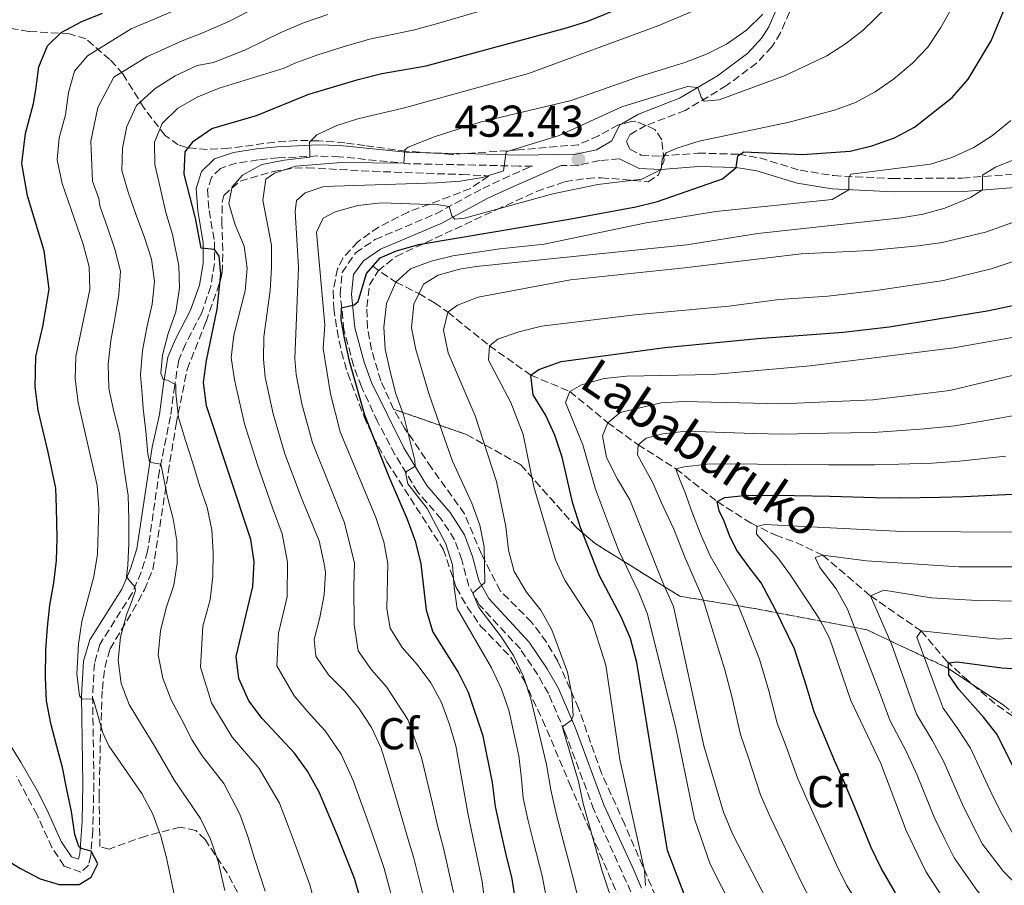
# Model space of a CAD drawing. Units: metres. Extents: x 599847 to 603267, y 4782374 to 4784737.
# Drawn here: x 601630 to 601852, y 4784341 to 4784536 of the extents above; entities that cross this region are included whole.
import ezdxf
from ezdxf.enums import TextEntityAlignment as Align

# ---------------------------------------------------------------- set-up
doc = ezdxf.new("R2010")
doc.units = ezdxf.units.M
doc.header["$MEASUREMENT"] = 0
doc.linetypes.add('DGN Style 3', pattern=[2.435891, 1.739922, -0.695969])
for name, color, linetype, lineweight in [('Barranco lineal', 142, 'DGN Style 3', 13), ('Camino', 7, 'DGN Style 3', 0), ('Cota de punto acotado terreno', 7, 'Continuous', 0), ('Curva de nivel directora', 30, 'Continuous', 30), ('Curva de nivel intermedia', 30, 'Continuous', 0), ('Etiqueta de zona arbolada', 92, 'Continuous', 0), ('Linea de separación interior de zonas arboladas', 92, 'DGN Style 3', 0), ('Margen derecho', 7, 'Continuous', 0), ('Punto acotado terreno (símbolo)', 7, 'Continuous', 0), ('Texto de arroyo-regatas y barrancos', 142, 'Continuous', 0), ('Zona arbolada', 92, 'DGN Style 3', 0)]:
    doc.layers.add(name, color=color, linetype=linetype, lineweight=lineweight)
doc.styles.add('Style-Arial', font='arial.ttf')

# ---------------------------------------------------------------- blocks, each defined once
blk = doc.blocks.new('5PATER')
at = {"layer": 'Punto acotado terreno (símbolo)', "linetype": 'Continuous', "lineweight": 0}
h = blk.add_hatch(color=51, dxfattribs=at)
edge = h.paths.add_edge_path()
edge.add_ellipse((0, 0), major_axis=(-0.11, -0.111), ratio=0.999422, start_angle=0, end_angle=360)

msp = doc.modelspace()

# ---------------------------------------------------------------- linework, layer by layer
at = {"layer": 'Barranco lineal', "color": 142, "linetype": 'DGN Style 3', "lineweight": 13}
msp.add_polyline3d([(601709.6, 4784480.41, 425), (601714.79, 4784476.85, 420), (601719.98, 4784474.28, 415), (601723.5, 4784472.2, 412.01), (601726.47, 4784470.13, 410), (601735.86, 4784462.57, 405), (601745.18, 4784455.93, 400), (601753.95, 4784452.3, 395), (601762.46, 4784445.28, 390), (601769.25, 4784440.34, 385), (601777.78, 4784434.91, 380), (601787.05, 4784427.56, 375), (601794.65, 4784422.69, 370.63), (601800.2, 4784420, 368.4), (601804.8, 4784418.33, 367.03), (601810.77, 4784415.49, 365), (601821.49, 4784406.39, 360), (601832.87, 4784398.49, 355), (601838.57, 4784391.78, 350.23), (601842.59, 4784388.07, 348.63), (601850.06, 4784381.73, 346.44), (601854.02, 4784378.96, 345.23)], dxfattribs=at)
at = {"layer": 'Camino', "color": 7, "linetype": 'DGN Style 3', "lineweight": 0}
for points in [[(601803.33, 4784537.54, 439.36), (601801.29, 4784532.85, 438.4), (601799.3, 4784529.7, 437.91), (601795.92, 4784526.07, 437.3), (601789.17, 4784521.02, 435.68), (601779.87, 4784515.45, 434.54), (601771.11, 4784512.09, 432.86), (601767.38, 4784509.98, 431.78), (601766.67, 4784508.49, 431.47), (601767.4, 4784506.7, 431.27), (601769.94, 4784505.4, 430.9), (601774.41, 4784505.16, 429.94), (601782.73, 4784505.86, 427.28), (601791.82, 4784505.59, 424.93), (601796.63, 4784504.77, 423.8), (601805.68, 4784501.99, 422.01), (601813.22, 4784500.79, 420.56), (601826.55, 4784500.12, 418.4), (601842.15, 4784500.25, 415.72), (601855.53, 4784501.25, 413.21)], [(601688.35, 4784504.78, 446.57), (601683.83, 4784504.32, 447.47), (601678.92, 4784503.58, 448.04), (601675.36, 4784502.39, 448.43), (601673.34, 4784500.4, 448.46), (601672.46, 4784497.6, 448.55), (601672.84, 4784492.93, 448.96), (601674.01, 4784485.95, 449.63), (601674.01, 4784481, 450.34), (601673.19, 4784475.91, 451.12), (601671.11, 4784469.84, 452.02), (601667.5, 4784462.95, 452.95), (601666, 4784459.29, 453.58), (601665.09, 4784453.67, 454.91), (601664.13, 4784446.66, 457.16), (601661.65, 4784434.5, 459.91), (601659.02, 4784416.4, 463.63), (601657.54, 4784411.68, 464.36), (601655.54, 4784407, 465.22), (601648.28, 4784395.46, 467.67), (601647.05, 4784391.16, 468.63), (601646.65, 4784383.83, 469.86), (601646.93, 4784364.08, 473), (601646.67, 4784353.59, 474.69), (601646.23, 4784348, 474.88), (601645.71, 4784345.86, 475.08), (601644.02, 4784344.31, 475.28), (601640.27, 4784345.68, 475.45), (601637.51, 4784349.81, 476.06), (601634.16, 4784357.17, 476.48), (601629.51, 4784365.85, 477.75)], [(601767.66, 4784339.85, 405.19), (601759.35, 4784358.3, 407.7), (601752.83, 4784375.73, 409.73), (601749.09, 4784384.45, 410.93), (601746.7, 4784388.63, 411.68), (601742.8, 4784394.44, 412.73), (601733.65, 4784404.31, 414.37), (601731.2, 4784408.6, 415.16), (601729.63, 4784414.47, 416.07), (601728, 4784418.98, 416.95), (601725.03, 4784423.62, 418.09), (601719.72, 4784429.7, 419.37), (601714.56, 4784438.17, 420.59), (601710.7, 4784445.53, 421.61), (601707.06, 4784453.34, 422.69), (601705.29, 4784458.11, 423.2), (601703.13, 4784466.16, 424.27), (601702.32, 4784474.12, 425.22), (601702.75, 4784479.04, 425.94), (601705.76, 4784483.47, 426.53), (601710.18, 4784486.44, 427.08), (601723.82, 4784492.22, 429.52), (601734.34, 4784497.93, 431.44), (601738.82, 4784500.03, 432.1), (601745.51, 4784502.95, 432.68), (601742.5, 4784502.91, 433.94), (601732.7, 4784503.17, 435.93), (601717.68, 4784503.46, 439.8), (601702.05, 4784505.04, 443.46), (601697.27, 4784505.2, 444.56), (601688.35, 4784504.78, 446.57)], [(601765.05, 4784504.54, 431.27), (601760.59, 4784504.18, 431.87), (601755.74, 4784503.11, 432.43), (601751.98, 4784503.06, 433.15)]]:
    msp.add_polyline3d(points, dxfattribs=at)
at = {"layer": 'Curva de nivel directora', "color": 30, "linetype": 'Continuous', "lineweight": 30, "flags": 128}
for points, elevation in [([(601742.37, 4784333.65), (601740.94, 4784342.81), (601739.49, 4784348.88), (601738.34, 4784353.88), (601737.24, 4784359.08), (601736.51, 4784364.44), (601734.47, 4784374.87), (601731.16, 4784384.64), (601728.85, 4784389.32), (601723.16, 4784398.4), (601721.69, 4784403.18), (601720.5, 4784413.6), (601719.27, 4784418.45), (601717.45, 4784423.52), (601713.2, 4784433.25), (601707.84, 4784447), (601704.44, 4784458.84), (601703.24, 4784464.24), (601702.51, 4784468.37), (601702.63, 4784471.07), (601705.46, 4784471.78), (601706.31, 4784472.53), (601708.18, 4784478.8), (601711.27, 4784482.3), (601714.94, 4784483.87), (601719.87, 4784485.34), (601753.34, 4784490.91), (601768.76, 4784493.77), (601773.62, 4784495.01), (601788.26, 4784500.05), (601791.33, 4784502.61), (601791.7, 4784505.23), (601793.06, 4784506.15), (601806.19, 4784505.53), (601816.92, 4784506.28), (601821.78, 4784507.45), (601826.89, 4784509.3), (601831.38, 4784511.65), (601839.87, 4784518.32), (601843.47, 4784522.45), (601848.63, 4784531.06), (601852.72, 4784541.07)], 425), ([(601626.18, 4784347.74), (601630.44, 4784345.09), (601634.89, 4784342.8), (601639.11, 4784341.51), (601643.63, 4784341.5), (601646.31, 4784343.17), (601647.81, 4784346.17), (601646.3, 4784348.98), (601644.08, 4784349.58), (601643.54, 4784350.09), (601642.63, 4784352.78), (601641.92, 4784357.89), (601640.88, 4784362.9), (601639.89, 4784367.81), (601638.53, 4784372.85), (601637.24, 4784377.73), (601636.3, 4784382.8), (601636.05, 4784388), (601636.13, 4784394.28), (601636.51, 4784399.31), (601637.05, 4784404.29), (601637.91, 4784409.27), (601638.55, 4784414.31), (601638.64, 4784419.39), (601638.52, 4784426.18), (601638.39, 4784430.55), (601636.63, 4784438.69), (601634.44, 4784448.1), (601633.74, 4784453.35), (601633.91, 4784460.17), (601635.47, 4784466.87), (601636.91, 4784475.28), (601635.78, 4784483.9), (601632, 4784496.23), (601630.7, 4784503.5), (601631.55, 4784510.23), (601633.34, 4784516.97), (601633.88, 4784520.04), (601634.59, 4784525.22), (601636.53, 4784529.96), (601639.57, 4784532.94), (601644.23, 4784535.38), (601648.88, 4784537.27)], 475), ([(601709.97, 4784327.58), (601705.5, 4784342.88), (601701.71, 4784352.56), (601697.57, 4784362.29), (601694.97, 4784366.98), (601692.05, 4784371.04), (601684.79, 4784378.81), (601681.75, 4784382.78), (601679.53, 4784387.79), (601678.94, 4784392.78), (601682.66, 4784408.45), (601682.96, 4784414.02), (601682.23, 4784419.07), (601672.27, 4784449.04), (601671.59, 4784454.31), (601672.25, 4784459.27), (601674.61, 4784470.82), (601675.49, 4784478.73), (601675.06, 4784482.7), (601674.01, 4784484.19), (601671.05, 4784484.5), (601669.74, 4784491.2), (601667.25, 4784501.12), (601667.47, 4784506.11), (601669.34, 4784508.52), (601673.46, 4784511.36), (601683.48, 4784514.26), (601695.26, 4784519.12), (601706.36, 4784522.42), (601711.69, 4784523.72), (601721.6, 4784525.47), (601753.18, 4784534.02), (601757.96, 4784535.5), (601763.26, 4784537.64)], 450), ([(601779.65, 4784339.33), (601775.91, 4784349.18), (601769, 4784391.38), (601767.56, 4784396.77), (601765.44, 4784401.69), (601760.6, 4784410.88), (601756.33, 4784421.74), (601754.56, 4784427.1), (601752.18, 4784437.53), (601750.54, 4784442.46), (601748.48, 4784447.02), (601745.68, 4784451.56), (601745.18, 4784455.93), (601746.98, 4784457.25), (601751.97, 4784459.01), (601775.26, 4784462.17), (601796.16, 4784464.21), (601815.36, 4784465.64), (601825.68, 4784466.83), (601847.72, 4784470.42), (601858.44, 4784472.68)], 400), ([(601827.1, 4784339.68), (601823.94, 4784345.2), (601821.69, 4784349.84), (601817.88, 4784359.07), (601815.54, 4784364.71), (601813.38, 4784369.35), (601811.05, 4784375.13), (601808.81, 4784380.3), (601807.08, 4784386.3), (601804.46, 4784394.5), (601800.07, 4784403.37), (601796.93, 4784409.29), (601794.42, 4784412.57), (601791.36, 4784416.69), (601789.85, 4784419.97), (601788.63, 4784423.14), (601787.47, 4784425.51), (601787.05, 4784427.56), (601788.74, 4784428.48), (601793.12, 4784428.92), (601794.88, 4784429), (601804.43, 4784428.95), (601812.42, 4784428.74), (601822.55, 4784428.47), (601828.3, 4784428.4), (601837.04, 4784428.51), (601842.63, 4784428.71), (601853.37, 4784429.25)], 375), ([(601856.92, 4784361.11), (601849.99, 4784375.19), (601846.92, 4784379.14), (601841.42, 4784385.28), (601839.12, 4784388.61), (601839.03, 4784391.33), (601840.96, 4784391.58), (601851, 4784390.23), (601866.95, 4784389.22)], 350)]:
    msp.add_lwpolyline(points, dxfattribs=dict(at, elevation=elevation))
at = {"layer": 'Curva de nivel intermedia', "color": 30, "linetype": 'Continuous', "lineweight": 0, "flags": 128}
for points, elevation in [([(601713.04, 4784413.61), (601712.13, 4784418.52), (601710.33, 4784423.98), (601702.28, 4784443.24), (601700.1, 4784451.78), (601698.47, 4784461.93), (601698.81, 4784467.28), (601696.95, 4784488.12), (601698.46, 4784491.2), (601701.17, 4784492.65), (601706.27, 4784494.06), (601711.55, 4784494.68), (601724.44, 4784494.2), (601726.81, 4784493.85), (601727.4, 4784491.75), (601728.09, 4784491.02), (601730.25, 4784491.21), (601750.08, 4784496.69), (601760.18, 4784498.78), (601770.09, 4784500), (601774.45, 4784502.16), (601774.66, 4784504.49), (601775.55, 4784505.92), (601778.21, 4784507.02), (601782.98, 4784508.51), (601803.25, 4784512.77), (601813.41, 4784515.5), (601818.17, 4784517.25), (601822.58, 4784519.63), (601826.71, 4784522.44), (601830.93, 4784526.07), (601834.42, 4784529.64), (601837.3, 4784534.07), (601848.54, 4784554.15)], 430), ([(601665.42, 4784337.21), (601663.26, 4784347.49), (601661.96, 4784352.39), (601660.18, 4784357.32), (601657.71, 4784361.98), (601650.3, 4784372.68), (601648.94, 4784375.59), (601646.77, 4784383.24), (601644.3, 4784383.16), (601643.67, 4784383.89), (601643.08, 4784388.87), (601643.44, 4784395.49), (601644.24, 4784400.62), (601646.93, 4784410.69), (601647.72, 4784415.71), (601648.05, 4784426.07), (601647.68, 4784431.14), (601643.43, 4784449.85), (601642.75, 4784455.11), (601642.9, 4784460.17), (601646.01, 4784475.18), (601645.84, 4784480.28), (601644.55, 4784485.41), (601639.78, 4784498.99), (601638.68, 4784504.34), (601639.15, 4784509.31), (601640.57, 4784514.41), (601641.23, 4784519.45), (601642.6, 4784524.26), (601645.49, 4784527.7), (601655.29, 4784533.76), (601669.36, 4784539.69)], 470), ([(601676.4, 4784340.16), (601674.86, 4784346.68), (601673.16, 4784351.72), (601670.9, 4784356.36), (601667.96, 4784360.65), (601665.07, 4784364.88), (601660.39, 4784372.9), (601657.67, 4784377.42), (601654.84, 4784381.99), (601653.09, 4784386.69), (601652.41, 4784391.91), (601652.93, 4784397.09), (601654.24, 4784402.1), (601655.46, 4784405.19), (601656.29, 4784407.58), (601656.17, 4784408.43), (601655.19, 4784409.5), (601654.27, 4784410.63), (601654.53, 4784413.19), (601654.82, 4784418.19), (601654.82, 4784423.59), (601654.6, 4784428.93), (601653.81, 4784434.21), (601652.7, 4784442.83), (601651.4, 4784447.82), (601650.32, 4784452.98), (601650.16, 4784458.43), (601650.73, 4784463.72), (601651.7, 4784469.08), (601652.56, 4784474.08), (601652.9, 4784479.31), (601651.66, 4784484.3), (601650.02, 4784489.12), (601648.27, 4784493.99), (601648.01, 4784495.63), (601646.64, 4784499.52), (601646.23, 4784508.51), (601647.79, 4784516.11), (601651.45, 4784522.91), (601658.8, 4784527.45), (601666.74, 4784531.07), (601671.59, 4784532.96), (601677.43, 4784535.46), (601685.78, 4784539.83)], 465), ([(601697.89, 4784332.34), (601695.48, 4784341.46), (601692.38, 4784349.94), (601690.63, 4784354.74), (601688.67, 4784359.82), (601684.08, 4784367.61), (601678.02, 4784374.6), (601673.36, 4784382.37), (601670.9, 4784390.39), (601671.45, 4784399.59), (601673.1, 4784405.46), (601673.67, 4784410.81), (601673.78, 4784416.1), (601673.45, 4784421.21), (601672.38, 4784426.2), (601670.68, 4784431.18), (601669.21, 4784436.17), (601667.51, 4784441.26), (601665.98, 4784446.42), (601665.36, 4784451.93), (601665.34, 4784453.8), (601663.51, 4784454.8), (601662.54, 4784454.97), (601662.01, 4784456.44), (601662.37, 4784460.42), (601663.63, 4784465.32), (601665.34, 4784470.22), (601666.2, 4784475.51), (601666.04, 4784480.51), (601664.6, 4784487.55), (601663.13, 4784492.53), (601661.82, 4784498.09), (601660.64, 4784503.3), (601660.59, 4784508.3), (601662.31, 4784512.47), (601665.79, 4784515.91), (601670.32, 4784518.46), (601675.07, 4784520.44), (601689.73, 4784524.95), (601692.1, 4784526.02), (601697.04, 4784527.84), (601702.95, 4784529.69), (601708.9, 4784531.42), (601718.72, 4784533.45), (601723.96, 4784534.91), (601733.69, 4784537.71)], 455), ([(601692.18, 4784492.71), (601692.47, 4784495.18), (601694.41, 4784496.94), (601698.6, 4784498.31), (601724.02, 4784499.19), (601729.25, 4784499.53), (601734.27, 4784500.4), (601739.04, 4784501.9), (601739.61, 4784506.17), (601751.5, 4784509.84), (601765.62, 4784516.28), (601780.38, 4784520.84), (601782.67, 4784520.61), (601783.46, 4784518.4), (601784.15, 4784517.5), (601787.5, 4784517.82), (601802.31, 4784523.3), (601811.67, 4784527.69), (601815.88, 4784530.38), (601819.85, 4784533.47), (601825.22, 4784538.7)], 435), ([(601701.52, 4784512.02), (601706.28, 4784513.55), (601716.77, 4784516.01), (601744.64, 4784523.7), (601773.92, 4784534.51), (601783.54, 4784538.53)], 445), ([(601656.48, 4784516.51), (601660.71, 4784520.36), (601665.22, 4784523.24), (601670.15, 4784525.51), (601673.81, 4784526.22), (601680.99, 4784529.03), (601688.94, 4784532.93), (601694.04, 4784535.13), (601699.53, 4784536.97)], 460), ([(601698.67, 4784406.58), (601698.99, 4784411.61), (601698.66, 4784413.54), (601697.55, 4784418.7), (601695.66, 4784423.45), (601693.56, 4784428.51), (601689.89, 4784438.27), (601687.22, 4784447.29), (601685.45, 4784455.52), (601685.09, 4784459.57), (601685.1, 4784464.6), (601686.59, 4784475.01), (601686.88, 4784480.1), (601686.86, 4784485.19), (601684.91, 4784495.31), (601685.57, 4784500.03), (601687.52, 4784501.33), (601692.25, 4784502.93), (601702.61, 4784503.72), (601716.58, 4784503.57), (601716.8, 4784506.58), (601717.56, 4784507.16), (601723.65, 4784509.55), (601733.73, 4784512.83), (601754.2, 4784517.7), (601769.32, 4784522.96), (601779.74, 4784526.19), (601784.67, 4784528.06), (601789.11, 4784530.35), (601793.65, 4784533.49), (601797.3, 4784537.05)], 440), ([(601685.46, 4784340.05), (601683.05, 4784347.33), (601681.5, 4784352.33), (601679.77, 4784357.34), (601676.11, 4784364.18), (601671.25, 4784370.4), (601669.05, 4784373.95), (601666.73, 4784378.53), (601664.3, 4784382.99), (601662.43, 4784387.86), (601661.41, 4784393.14), (601661.87, 4784398.48), (601663.18, 4784403.72), (601664.89, 4784408.8), (601665.64, 4784413.75), (601665.59, 4784418.75), (601664.74, 4784423.68), (601663.5, 4784428.56), (601662.31, 4784434.51), (601662.01, 4784435.99), (601660.53, 4784436.2), (601659.44, 4784436.47), (601659.09, 4784438.29), (601658.58, 4784443.4), (601658.02, 4784448.45), (601657.83, 4784450.61), (601657.43, 4784456.06), (601657.89, 4784461.52), (601658.86, 4784466.7), (601660, 4784471.94), (601660.57, 4784477), (601659.9, 4784481.99), (601658.32, 4784486.86), (601656.45, 4784491.9), (601654.63, 4784497.06), (601653.22, 4784501.93), (601653.34, 4784506.93), (601654.37, 4784511.83), (601656.48, 4784516.51)], 460), ([(601712.44, 4784461.77), (601712.11, 4784466.76), (601712.74, 4784472.06), (601714.79, 4784476.85), (601718.12, 4784479.84), (601722.76, 4784481.59), (601727.62, 4784482.77), (601738.19, 4784484.36), (601748.14, 4784485.39), (601770.69, 4784490.14), (601786.75, 4784492.74), (601812.92, 4784495.44), (601816.66, 4784497.62), (601816.63, 4784500.29), (601817.08, 4784501.14), (601834.96, 4784503.37), (601839.77, 4784504.83), (601844.75, 4784507.1), (601848.94, 4784509.83), (601853.04, 4784513.15)], 420), ([(601714.98, 4784334.82), (601712.16, 4784345.15), (601710.51, 4784349.95), (601708.82, 4784354.95), (601705.25, 4784364.89), (601702.49, 4784370.84), (601698.94, 4784376.02), (601695.54, 4784379.71), (601691.98, 4784383.89), (601688.03, 4784390.63), (601688.45, 4784398.01), (601690.37, 4784406.12), (601690.48, 4784413.92), (601689.25, 4784420.3), (601687.11, 4784426.17), (601683.69, 4784435.79), (601680.78, 4784445.04), (601678.52, 4784454.92), (601677.82, 4784459.92), (601678.42, 4784464.93), (601680.93, 4784474.92), (601681.37, 4784479.96), (601680.7, 4784484.91), (601678.71, 4784489.76), (601677.24, 4784494.55), (601678.03, 4784498.25), (601680.33, 4784500.86), (601684.7, 4784503.29), (601689.73, 4784504.26), (601695.45, 4784504.92), (601695.42, 4784508.27), (601697.08, 4784509.93), (601701.52, 4784512.02)], 445), ([(601843.98, 4784495.84), (601846.68, 4784497.58), (601846.7, 4784500.87), (601849.58, 4784502.72), (601854.22, 4784504.58)], 415), ([(601756.05, 4784337.53), (601754.39, 4784344.09), (601752.11, 4784352.53), (601750.74, 4784357.75), (601749.65, 4784362.81), (601748.68, 4784368.48), (601745.18, 4784383.22), (601743.54, 4784388.26), (601741.28, 4784392.95), (601738.34, 4784397.36), (601733.43, 4784403.74), (601732.11, 4784406.99), (601734.82, 4784409.41), (601734.68, 4784417.36), (601733.68, 4784422.26), (601731.9, 4784427.22), (601727.54, 4784436.67), (601725.81, 4784441.49), (601722.23, 4784451.84), (601719.29, 4784461.7), (601718.3, 4784466.6), (601718.85, 4784471.92), (601721.01, 4784476.43), (601724.29, 4784478.46), (601729.14, 4784479.78), (601732.86, 4784480.36), (601780.24, 4784485.26), (601796.2, 4784487.75), (601828.41, 4784491.3), (601833.38, 4784492.16), (601838.19, 4784493.48), (601843.98, 4784495.84)], 415), ([(601727.8, 4784339.72), (601725.49, 4784349.68), (601724.2, 4784354.79), (601723.05, 4784359.74), (601720.61, 4784370.08), (601717.54, 4784378.56), (601712.74, 4784385.97), (601709.34, 4784389.76), (601706.34, 4784394.05), (601705.46, 4784399.97), (601705.36, 4784408.48), (601705.52, 4784413.71), (601703.3, 4784422.75), (601700.01, 4784430.86), (601696.09, 4784440.76), (601693.66, 4784449.53), (601692.38, 4784456.12), (601692.08, 4784459.67), (601692.9, 4784480.13), (601692.18, 4784492.71)], 435), ([(601754.33, 4784378.47), (601754.66, 4784379.49), (601754.39, 4784384.21), (601753.37, 4784389.2), (601749.86, 4784398.77), (601747.42, 4784403.13), (601744.15, 4784407.23), (601741.38, 4784411.81), (601740.11, 4784416.64), (601739.52, 4784421.96), (601737.43, 4784432.05), (601732.62, 4784446.84), (601726.57, 4784460.98), (601725.55, 4784466.09), (601726.47, 4784470.13), (601728.67, 4784471.69), (601733.35, 4784473.45), (601754.08, 4784477.39), (601779.72, 4784480.04), (601805.96, 4784483.25), (601821.46, 4784483.95), (601832.25, 4784484.99), (601837.59, 4784485.73), (601847.36, 4784488.07), (601857.25, 4784491.61)], 410), ([(601770.94, 4784341.32), (601770.74, 4784344.67), (601765.19, 4784369.63), (601761.98, 4784390.78), (601758.93, 4784400.49), (601752.81, 4784409.89), (601750.72, 4784414.44), (601745.84, 4784430.85), (601743.45, 4784442.59), (601740.65, 4784449.83), (601735.66, 4784459.33), (601735.86, 4784462.57), (601737.72, 4784464.01), (601742.43, 4784465.69), (601747.56, 4784466.95), (601768.52, 4784469.54), (601789.63, 4784471.44), (601800.99, 4784472.94), (601811.9, 4784473.67), (601822.79, 4784474.97), (601837.92, 4784477.24), (601848.64, 4784479.84), (601859.31, 4784483.4)], 405), ([(601790.54, 4784336.05), (601785.48, 4784346.07), (601781.91, 4784356.26), (601777.73, 4784376.62), (601771.35, 4784402.23), (601769.45, 4784407.12), (601764.95, 4784416.5), (601763.07, 4784421.33), (601759.68, 4784430.37), (601756.86, 4784440.29), (601752.95, 4784449.85), (601753.95, 4784452.3), (601756.55, 4784453.81), (601761.65, 4784455.22), (601766.63, 4784455.72), (601785.96, 4784456.09), (601807.94, 4784458.07), (601840.25, 4784462.09), (601855.94, 4784464.85)], 395), ([(601749.21, 4784335.59), (601747.67, 4784343.45), (601745.8, 4784350.71), (601744.54, 4784355.82), (601743.45, 4784360.94), (601743.04, 4784365.24), (601742.47, 4784370.41), (601740.21, 4784380.67), (601738.56, 4784385.39), (601736.31, 4784390.17), (601728.62, 4784403.57), (601727.89, 4784408.28), (601727.55, 4784413.33), (601726.02, 4784418.09), (601721.85, 4784426), (601717.54, 4784431.57), (601716.98, 4784434.2), (601719.13, 4784435.53), (601719.06, 4784436.89), (601716.51, 4784447.04), (601714.83, 4784451.74), (601713.52, 4784456.78), (601712.44, 4784461.77)], 420), ([(601800.4, 4784333.83), (601790.6, 4784352.77), (601788.45, 4784357.81), (601784.04, 4784372.7), (601777.25, 4784404.01), (601774.75, 4784409.49), (601767.4, 4784427.94), (601764.63, 4784432.58), (601762.19, 4784437.44), (601761.23, 4784442.35), (601762.46, 4784445.28), (601765.27, 4784447.58), (601774.46, 4784449.72), (601779.45, 4784450.01), (601801.51, 4784449.54), (601822.06, 4784450.42), (601839.33, 4784452.53), (601855.54, 4784456.44)], 390), ([(601808.24, 4784337.62), (601805.96, 4784342.13), (601801.63, 4784351.13), (601798.92, 4784356.75), (601796.76, 4784361.65), (601794.09, 4784369.97), (601792.3, 4784375.24), (601790.31, 4784383.75), (601788.73, 4784389.74), (601785.85, 4784399.21), (601783.81, 4784405.77), (601779.79, 4784415.1), (601777.28, 4784421.38), (601774.44, 4784427.44), (601772.58, 4784431.79), (601770.55, 4784435.41), (601769.16, 4784438.07), (601769.25, 4784440.34), (601771.06, 4784441.84), (601774.85, 4784442.78), (601780.08, 4784443.35), (601795.27, 4784442.87), (601801.82, 4784442.69), (601811.81, 4784442.89), (601822.22, 4784443.1), (601827.45, 4784443.48), (601833.67, 4784443.92), (601840.43, 4784444.59), (601850.49, 4784446.33), (601857.91, 4784447.67)], 385), ([(601820.27, 4784334.88), (601816.09, 4784341.41), (601813.83, 4784345.98), (601809.76, 4784355.1), (601807.23, 4784360.73), (601805.07, 4784365.5), (601802.57, 4784372.55), (601800.56, 4784377.77), (601798.69, 4784385.02), (601796.59, 4784392.12), (601792.96, 4784401.29), (601791.37, 4784405.1), (601785.47, 4784415.38), (601783.27, 4784420.31), (601781.4, 4784425.12), (601779.76, 4784429.76), (601778.54, 4784432.65), (601777.78, 4784434.91), (601779.59, 4784435.33), (601784.81, 4784435.95), (601790.1, 4784436), (601802.13, 4784435.85), (601812.11, 4784435.81), (601822.39, 4784435.79), (601827.87, 4784435.94), (601835.36, 4784436.21), (601841.53, 4784436.65), (601851.93, 4784437.79)], 380), ([(601857.76, 4784319.82), (601849.41, 4784325.88), (601845.7, 4784329.23), (601839.68, 4784335.66), (601833.93, 4784344.47), (601829.55, 4784353.69), (601823.86, 4784368.7), (601817.07, 4784382.83), (601812.32, 4784396.88), (601809.94, 4784401.27), (601803.49, 4784411.05), (601800.66, 4784414.89), (601795.89, 4784420.24), (601795.93, 4784421.94), (601797.75, 4784422.42), (601828.73, 4784420.85), (601854.82, 4784420.71)], 370), ([(601853.75, 4784331.87), (601845.54, 4784340.05), (601840.3, 4784347.53), (601838.07, 4784352.02), (601835.84, 4784356.67), (601832, 4784366.08), (601829.63, 4784371.31), (601825.84, 4784378.45), (601823.76, 4784384.14), (601816.35, 4784403.39), (601813.8, 4784407.97), (601810.12, 4784412.76), (601809.07, 4784415.02), (601810.77, 4784415.49), (601820.61, 4784414.28), (601841.35, 4784412.91), (601854.38, 4784412.92)], 365), ([(601735.52, 4784331.71), (601734.22, 4784342.17), (601731.04, 4784357.21), (601728.29, 4784372.68), (601726.88, 4784377.47), (601725.06, 4784382.42), (601722.68, 4784386.81), (601719.63, 4784390.95), (601716.24, 4784394.78), (601713.53, 4784399.12), (601712.8, 4784403.49), (601713.04, 4784413.61)], 430), ([(601858.09, 4784337.86), (601851.4, 4784344.45), (601846.68, 4784350.59), (601844.35, 4784355.05), (601842.13, 4784359.64), (601838, 4784369.12), (601835.39, 4784373.92), (601831.86, 4784379.8), (601830.82, 4784382.68), (601826.33, 4784395.37), (601821.49, 4784406.39), (601824.49, 4784407.67), (601835.14, 4784405.93), (601845.48, 4784405.32), (601855.54, 4784405.2)], 360), ([(601721.39, 4784337.27), (601718.82, 4784347.41), (601717.35, 4784352.37), (601715.93, 4784357.34), (601712.93, 4784367.48), (601711.49, 4784372.19), (601709.34, 4784376.82), (601706.51, 4784381.17), (601703.26, 4784385.06), (601699.67, 4784388.63), (601696.79, 4784392.81), (601696.47, 4784396.56), (601697.7, 4784401.51), (601698.67, 4784406.58)], 440), ([(601853.8, 4784352.49), (601850.64, 4784358.08), (601848.42, 4784362.62), (601843.99, 4784372.15), (601841.16, 4784376.53), (601837.88, 4784381.15), (601836.71, 4784384.1), (601831.92, 4784397.06), (601832.87, 4784398.49), (601850.25, 4784396.61), (601856.76, 4784397.08)], 355), ([(601757, 4784183.25), (601765.56, 4784213.68), (601767.05, 4784218.45), (601771.15, 4784228.56), (601775.93, 4784238.44), (601781.87, 4784247.42), (601785.23, 4784251.78), (601795.93, 4784267.96), (601798.21, 4784272.59), (601799.93, 4784277.28), (601799.82, 4784282.21), (601798.29, 4784286.96), (601795.56, 4784291.6), (601792.39, 4784295.82), (601781.8, 4784307.35), (601775.47, 4784315.91), (601769.04, 4784325.48), (601764.5, 4784334.74), (601761.12, 4784344.73), (601756.93, 4784359.69), (601755.86, 4784364.68), (601752.4, 4784376.27), (601752.3, 4784376.97), (601754.33, 4784378.47)], 410)]:
    msp.add_lwpolyline(points, dxfattribs=dict(at, elevation=elevation))
at = {"layer": 'Linea de separación interior de zonas arboladas', "color": 92, "linetype": 'DGN Style 3', "lineweight": 0}
msp.add_polyline3d([(601878.99, 4784350.57, 345.87), (601868.07, 4784362.62, 346.33), (601860.11, 4784374.48, 348.94), (601851.63, 4784381.67, 351.78), (601838.81, 4784390.18, 358.37), (601820.77, 4784398.75, 366.78), (601795.6, 4784403.5, 384.74), (601778.64, 4784406.28, 393.04), (601759.43, 4784418.25, 400.42), (601755.41, 4784421.74, 402.81), (601742.88, 4784435.82, 407.58), (601730.66, 4784442.63, 415.2), (601714.3, 4784448.31, 422.99)], dxfattribs=at)
at = {"layer": 'Margen derecho', "color": 7, "linetype": 'Continuous', "lineweight": 0}
for points in [[(601626.43, 4784375.52, 479.93), (601630.52, 4784369.02, 478.16), (601634.17, 4784362.68, 477), (601636.42, 4784358.25, 476.48), (601639.61, 4784351.21, 476.08), (601641.9, 4784347.74, 475.45), (601643.46, 4784347.18, 475.08), (601643.75, 4784348.4, 474.88), (601644.26, 4784355.73, 474.36), (601644.43, 4784364.14, 473), (601644.15, 4784383.89, 469.86), (601644.58, 4784391.73, 468.61), (601646, 4784396.52, 467.65), (601653.18, 4784407.91, 465.27), (601655.15, 4784412.43, 464.39), (601656.58, 4784416.97, 463.63), (601660.01, 4784439.77, 458.86), (601661.66, 4784447.11, 457.16), (601662.61, 4784454.04, 454.91), (601663.57, 4784459.97, 453.58), (601665.24, 4784464.02, 452.95), (601668.68, 4784470.55, 452.07), (601670.66, 4784476.16, 451.17), (601671.49, 4784481.02, 450.37), (601671.51, 4784485.75, 449.63), (601670.32, 4784492.91, 448.94), (601669.93, 4784497.88, 448.55), (601671.14, 4784501.74, 448.46), (601674.02, 4784504.58, 448.43), (601678.33, 4784506.02, 448.04), (601683.52, 4784506.8, 447.47), (601688.16, 4784507.28, 446.57), (601697.25, 4784507.71, 444.56), (601702.22, 4784507.53, 443.46), (601717.83, 4784505.96, 439.8), (601732.74, 4784505.67, 435.94), (601742.51, 4784505.41, 433.94), (601755.25, 4784505.6, 432.46), (601759.91, 4784506.59, 431.87), (601763.39, 4784508.58, 431.47), (601765.08, 4784512.12, 431.78), (601769.32, 4784514.6, 432.76), (601778.55, 4784518.16, 434.54), (601787.09, 4784523.24, 435.6), (601793.9, 4784528.31, 437.3), (601797.07, 4784531.75, 437.95), (601798.63, 4784534.25, 438.4), (601800.51, 4784538.57, 439.36)], [(601765.05, 4784504.54, 431.27), (601769.54, 4784502.39, 430.86), (601774.45, 4784502.16, 429.94), (601782.81, 4784502.86, 427.28), (601791.33, 4784502.61, 424.98), (601795.94, 4784501.84, 423.8), (601805.01, 4784499.06, 422.01), (601812.89, 4784497.81, 420.56), (601826.65, 4784497.11, 418.38), (601842.4, 4784497.25, 415.7), (601855.97, 4784498.28, 413.2), (601872.52, 4784500.03, 408.82), (601877.31, 4784501.12, 407.67), (601886.72, 4784504.04, 405.96), (601899.68, 4784507.04, 403), (601911.87, 4784509.31, 401.3), (601925.82, 4784511.37, 399.4), (601940.9, 4784514.5, 397.1), (601955.76, 4784515.93, 395.5), (601964.05, 4784516.26, 394.99)], [(601770.02, 4784340.69, 405.19), (601768.1, 4784345.26, 405.87), (601761.59, 4784359.45, 407.72), (601755.16, 4784376.64, 409.73), (601751.34, 4784385.55, 410.93), (601748.82, 4784389.95, 411.68), (601744.77, 4784396, 412.73), (601735.69, 4784405.79, 414.37), (601733.43, 4784409.83, 415.21), (601732.01, 4784415.21, 416.07), (601730.25, 4784420.09, 416.95), (601727.04, 4784425.12, 418.09), (601721.77, 4784431.15, 419.37), (601716.62, 4784439.63, 420.62), (601709.36, 4784454.31, 422.69), (601707.67, 4784458.87, 423.2), (601705.6, 4784466.61, 424.27), (601704.83, 4784474.12, 425.22), (601705.3, 4784478.55, 425.99), (601707.53, 4784481.65, 426.53), (601711.39, 4784484.24, 427.08), (601725.02, 4784490.02, 429.54), (601735.49, 4784495.71, 431.44), (601739.92, 4784497.78, 432.11), (601751.98, 4784503.06, 433.15)]]:
    msp.add_polyline3d(points, dxfattribs=at)
at = {"layer": 'Zona arbolada', "color": 92, "linetype": 'DGN Style 3', "lineweight": 0}
for points in [[(601851.63, 4784381.67, 351.78), (601838.81, 4784390.18, 358.37), (601820.77, 4784398.75, 366.78), (601795.6, 4784403.5, 384.74), (601778.64, 4784406.28, 393.04), (601759.43, 4784418.25, 400.42), (601755.41, 4784421.74, 402.81), (601742.88, 4784435.82, 407.58), (601730.66, 4784442.63, 415.2), (601714.3, 4784448.31, 422.99), (601711.44, 4784454.69, 424.06), (601709.33, 4784461.68, 425.09), (601708.45, 4784466.59, 425.71), (601708.26, 4784471.33, 426.34), (601708.88, 4784476.22, 427.26), (601710.8, 4784479.42, 427.93), (601714.85, 4784482.63, 428.69), (601737.37, 4784493.1, 432.59), (601746.45, 4784497.22, 432.82), (601752.87, 4784499.45, 433.04), (601757.84, 4784500.18, 432.9), (601760.94, 4784500.32, 432.7), (601771.51, 4784499.4, 431.39), (601773.89, 4784500.96, 431.62), (601775.16, 4784504.27, 432.3), (601774.57, 4784508.85, 433.64), (601773.04, 4784511.18, 434.46), (601768.73, 4784513.03, 436.45), (601767.8, 4784512.95, 436.85), (601764.85, 4784512.18, 437.87), (601760.38, 4784509.75, 438.49), (601755.89, 4784507.74, 438.9), (601742.35, 4784506.56, 442.59), (601727.49, 4784505.55, 444.43), (601717.08, 4784506.29, 446.19), (601707.84, 4784507.52, 448.21), (601703.34, 4784508.15, 450.31), (601697.53, 4784508.62, 451.61), (601692.49, 4784508.68, 452.47), (601687.57, 4784508.3, 453.14), (601677.22, 4784506.93, 454.58), (601672.41, 4784506.67, 455.98), (601667.8, 4784507.1, 457.94), (601665.9, 4784507.67, 458.84), (601662.98, 4784509.8, 460.77), (601658.21, 4784515.95, 466.68), (601653.47, 4784523.63, 474.35), (601650.52, 4784526.87, 476.46), (601645.15, 4784531.5, 478.95), (601641.44, 4784532.66, 481.34), (601632.32, 4784533.19, 485.44), (601627.81, 4784533.93, 487.5)], [(601714.3, 4784448.31, 422.99), (601711.44, 4784454.69, 424.06), (601709.33, 4784461.68, 425.09), (601708.45, 4784466.59, 425.71), (601708.26, 4784471.33, 426.34), (601708.88, 4784476.22, 427.26), (601710.8, 4784479.42, 427.93), (601714.85, 4784482.63, 428.69), (601737.37, 4784493.1, 432.59), (601746.45, 4784497.22, 432.82), (601752.87, 4784499.45, 433.04), (601757.84, 4784500.18, 432.9), (601760.94, 4784500.32, 432.7), (601771.51, 4784499.4, 431.39), (601773.89, 4784500.96, 431.62), (601775.16, 4784504.27, 432.3), (601774.57, 4784508.85, 433.64), (601773.04, 4784511.18, 434.46), (601768.73, 4784513.03, 436.45), (601767.8, 4784512.95, 436.85), (601764.85, 4784512.18, 437.87), (601760.38, 4784509.75, 438.49), (601755.89, 4784507.74, 438.9), (601742.35, 4784506.56, 442.59), (601727.49, 4784505.55, 444.43), (601717.08, 4784506.29, 446.19), (601707.84, 4784507.52, 448.21), (601703.34, 4784508.15, 450.31), (601697.53, 4784508.62, 451.61), (601692.49, 4784508.68, 452.47), (601687.57, 4784508.3, 453.14), (601677.22, 4784506.93, 454.58), (601672.41, 4784506.67, 455.98), (601667.8, 4784507.1, 457.94), (601665.9, 4784507.67, 458.84), (601662.98, 4784509.8, 460.77), (601658.21, 4784515.95, 466.68), (601653.47, 4784523.63, 474.35), (601650.52, 4784526.87, 476.46), (601645.15, 4784531.5, 478.95), (601641.44, 4784532.66, 481.34), (601632.32, 4784533.19, 485.44), (601627.81, 4784533.93, 487.5)], [(601679.24, 4784339.78, 465.71), (601676.87, 4784344.14, 466.15), (601671.92, 4784351.67, 466.83), (601669.83, 4784353.66, 467.3), (601666.3, 4784354.42, 468.61), (601658.59, 4784352.41, 471.57), (601650.33, 4784349.49, 475.03), (601648.28, 4784350.04, 475.03), (601648.11, 4784361.29, 474.01), (601648.38, 4784373.56, 471.22), (601648.83, 4784385.44, 469.07), (601649.36, 4784390.3, 467.93), (601650.56, 4784394.5, 466.96), (601655.72, 4784402.98, 465.78), (601658.29, 4784407.75, 464.86), (601660.2, 4784412.29, 464), (601663.65, 4784434.09, 459.77), (601665.4, 4784444.93, 457.02), (601667.89, 4784457.23, 453.44), (601672.15, 4784467.96, 451.96), (601675.39, 4784477.31, 450.42), (601675.74, 4784479.02, 450.14), (601675.93, 4784483.93, 449.32), (601675.69, 4784489.87, 448.33), (601675.79, 4784494.85, 447.94), (601676.13, 4784496.35, 447.76), (601679.78, 4784499.55, 446.74), (601687.26, 4784501.71, 445.43), (601692.12, 4784502.5, 444.66), (601694.88, 4784502.56, 444.18), (601709.53, 4784501.76, 441.09), (601721.66, 4784501.31, 438.15), (601729.73, 4784501.03, 435.71), (601734.73, 4784500.8, 433.4), (601735.64, 4784500.64, 432.64), (601731.58, 4784497.93, 430.94), (601726.91, 4784496.07, 430.43), (601717.55, 4784492.61, 430.26), (601710.92, 4784489.24, 429.11), (601706.24, 4784485.91, 428.15), (601702.9, 4784482.24, 427.47), (601701.7, 4784479.84, 427.19), (601700.7, 4784474.88, 426.77), (601700.88, 4784470.97, 426.45), (601701.59, 4784466.08, 426.04), (601702.57, 4784461.2, 425.63), (601703.99, 4784456.35, 425.22), (601707.67, 4784446.62, 424.72), (601709.71, 4784442.09, 424.56), (601712.82, 4784436.48, 424.18), (601725.46, 4784416.84, 421.85), (601728.39, 4784408.23, 420.71), (601730.84, 4784403.92, 419.99), (601733.87, 4784399.59, 419.12), (601740.67, 4784392.56, 416.98), (601743.55, 4784387.5, 416.29), (601747.81, 4784378.52, 415.46), (601753.84, 4784364.24, 413.13), (601764.59, 4784339.43, 409.63)], [(601679.24, 4784339.78, 465.71), (601676.87, 4784344.14, 466.15), (601671.92, 4784351.67, 466.83), (601669.83, 4784353.66, 467.3), (601666.3, 4784354.42, 468.61), (601658.59, 4784352.41, 471.57), (601650.33, 4784349.49, 475.03), (601648.28, 4784350.04, 475.03), (601648.11, 4784361.29, 474.01), (601648.38, 4784373.56, 471.22), (601648.83, 4784385.44, 469.07), (601649.36, 4784390.3, 467.93), (601650.56, 4784394.5, 466.96), (601655.72, 4784402.98, 465.78), (601658.29, 4784407.75, 464.86), (601660.2, 4784412.29, 464), (601663.65, 4784434.09, 459.77), (601665.4, 4784444.93, 457.02), (601667.89, 4784457.23, 453.44), (601672.15, 4784467.96, 451.96), (601675.39, 4784477.31, 450.42), (601675.74, 4784479.02, 450.14), (601675.93, 4784483.93, 449.32), (601675.69, 4784489.87, 448.33), (601675.79, 4784494.85, 447.94), (601676.13, 4784496.35, 447.76), (601679.78, 4784499.55, 446.74), (601687.26, 4784501.71, 445.43), (601692.12, 4784502.5, 444.66), (601694.88, 4784502.56, 444.18), (601709.53, 4784501.76, 441.09), (601721.66, 4784501.31, 438.15), (601729.73, 4784501.03, 435.71), (601734.73, 4784500.8, 433.4), (601735.64, 4784500.64, 432.64), (601731.58, 4784497.93, 430.94), (601726.91, 4784496.07, 430.43), (601717.55, 4784492.61, 430.26), (601710.92, 4784489.24, 429.11), (601706.24, 4784485.91, 428.15), (601702.9, 4784482.24, 427.47), (601701.7, 4784479.84, 427.19), (601700.7, 4784474.88, 426.77), (601700.88, 4784470.97, 426.45), (601701.59, 4784466.08, 426.04), (601702.57, 4784461.2, 425.63), (601703.99, 4784456.35, 425.22), (601707.67, 4784446.62, 424.72), (601709.71, 4784442.09, 424.56), (601712.82, 4784436.48, 424.18), (601725.46, 4784416.84, 421.85), (601728.39, 4784408.23, 420.71), (601730.84, 4784403.92, 419.99), (601733.87, 4784399.59, 419.12), (601740.67, 4784392.56, 416.98), (601743.55, 4784387.5, 416.29), (601747.81, 4784378.52, 415.46), (601753.84, 4784364.24, 413.13), (601764.59, 4784339.43, 409.63)], [(601774.18, 4784336.65, 404.96), (601766.26, 4784355.03, 406.89), (601761.03, 4784366.56, 408.32), (601755.88, 4784381.11, 410.08), (601751.23, 4784391.69, 411.68), (601748.67, 4784395.96, 412.18), (601745.34, 4784400.44, 412.81), (601738.28, 4784407.53, 414.46), (601734.05, 4784415.73, 415.94), (601730.27, 4784424.8, 417.82), (601722.83, 4784435.11, 419.63), (601716.78, 4784444.08, 422.07), (601714.3, 4784448.31, 422.99), (601730.66, 4784442.63, 415.2), (601742.88, 4784435.82, 407.58), (601755.41, 4784421.74, 402.81), (601759.43, 4784418.25, 400.42), (601778.64, 4784406.28, 393.04), (601795.6, 4784403.5, 384.74), (601820.77, 4784398.75, 366.78), (601838.81, 4784390.18, 358.37), (601851.63, 4784381.67, 351.78)], [(601824, 4784292.24, 400.71), (601815.78, 4784293.76, 401.99), (601813.51, 4784295.54, 402.19), (601802.75, 4784306, 402.13), (601784.35, 4784323.84, 403.7), (601777.66, 4784331.24, 404.36), (601774.18, 4784336.65, 404.96), (601766.26, 4784355.03, 406.89), (601761.03, 4784366.56, 408.32), (601755.88, 4784381.11, 410.08), (601751.23, 4784391.69, 411.68), (601748.67, 4784395.96, 412.18), (601745.34, 4784400.44, 412.81), (601738.28, 4784407.53, 414.46), (601734.05, 4784415.73, 415.94), (601730.27, 4784424.8, 417.82), (601722.83, 4784435.11, 419.63), (601716.78, 4784444.08, 422.07), (601714.3, 4784448.31, 422.99)]]:
    msp.add_polyline3d(points, dxfattribs=at)

# ---------------------------------------------------------------- block references
at = {"layer": 'Punto acotado terreno (símbolo)', "color": 7, "linetype": 'Continuous', "lineweight": 0, "xscale": 10, "yscale": 10, "zscale": 10}
msp.add_blockref('5PATER', (601755.84, 4784504.45, 432.43), dxfattribs=at)

# ---------------------------------------------------------------- texts
at = {"layer": 'Cota de punto acotado terreno', "color": 7, "linetype": 'Continuous', "lineweight": 0, "style": 'Style-Arial'}
msp.add_text('432.43', height=7, dxfattribs=at).set_placement((601727.97, 4784509.52, 432.43))
at = {"layer": 'Etiqueta de zona arbolada', "color": 92, "linetype": 'Continuous', "lineweight": 0, "style": 'Style-Arial'}
for p in [(601715.43, 4784375.4, 438.19), (601811.85, 4784362.37, 378.42)]:
    msp.add_text('Cf', height=7, dxfattribs=at).set_placement(p, align=Align.MIDDLE_CENTER)
at = {"layer": 'Texto de arroyo-regatas y barrancos', "color": 142, "linetype": 'Continuous', "lineweight": 0, "style": 'Style-Arial'}
msp.add_text('Lababuruko', height=8, rotation=326.1789, dxfattribs=at).set_placement((601755.69, 4784453.53, 395.14))

doc.saveas('drawing.dxf')
